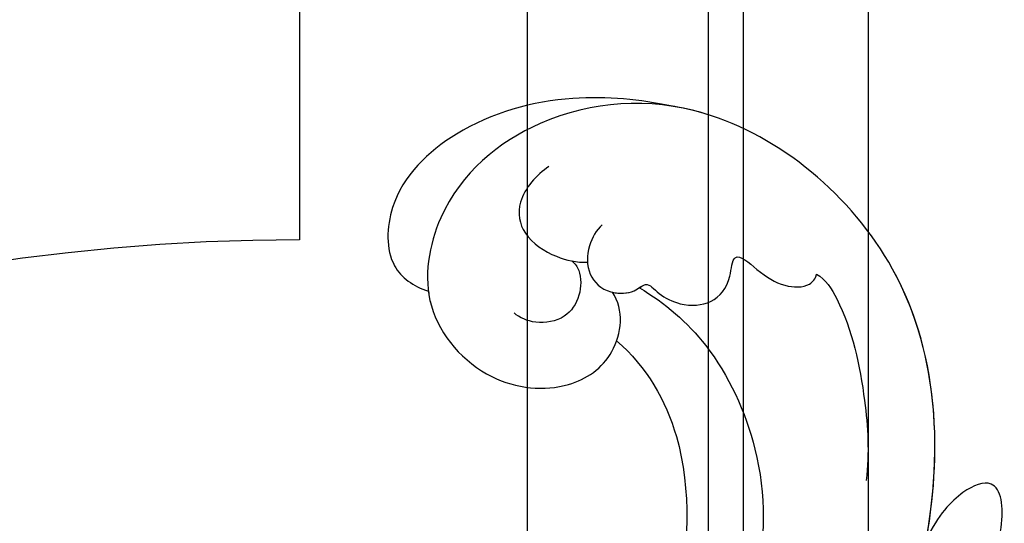
# Model space of a CAD drawing. Units: millimetres. Extents: x 2600 to 5120, y 2442 to 4224.
# Drawn here: x 4272 to 4324, y 3308 to 3334 of the extents above; entities that cross this region are included whole.
import ezdxf

# ---------------------------------------------------------------- set-up
doc = ezdxf.new("R2010")
doc.units = ezdxf.units.MM
doc.linetypes.add('HIDDEN', pattern=[9.525, 6.35, -3.175])
for name, color, linetype in [('A-04.尺寸標註', 4, 'Continuous'), ('H-06.木作(細線)', 8, 'Continuous'), ('H-08.木作(細線)', 8, 'Continuous')]:
    doc.layers.add(name, color=color, linetype=linetype)
doc.styles.add('新細明體', font='txt')
doc.dimstyles.new('6', dxfattribs={"dimtxt": 15, "dimasz": 4.5, "dimexe": 3, "dimexo": 3, "dimgap": 0.3, "dimtad": 2, "dimdec": 0, "dimtxsty": '新細明體', "dimblk": 'ARCHTICK', "dimcen": 5, "dimclrd": 8, "dimclre": 8, "dimclrt": 4, "dimadec": 0, "dimazin": 0, "dimtfac": 1, "dimtdec": 0, "dimtix": 1, "dimtmove": 2, "dimatfit": 3, "dimldrblk": 'OPEN90', "dimfxl": 1.25, "dimlwd": 9, "dimlwe": 9, "dimarcsym": 0})

# ---------------------------------------------------------------- blocks, each defined once
blk = doc.blocks.new('SE-21109L')
at = {"layer": 'H-08.木作(細線)'}
blk.add_open_spline([(14.186, -16.786), (16.694, -14.085), (19.625, -10.668), (21.775, -7.902), (24.908, -4.763), (27.611, -2.55), (30.086, -1.15), (35.465, 1.854), (38.071, 3.319), (40.969, 4.881), (43.673, 6.28), (45.594, 7.289), (51.854, 10.419), (55.274, 11.916), (61.074, 14.069), (64.038, 15.143), (66.709, 15.891), (69.206, 16.695), (76.112, 18.502), (78.67, 19.194)], degree=3, knots=[0, 0, 0, 0, 1, 2, 3, 4, 5, 6, 7, 8, 9, 10, 11, 12, 13, 14, 15, 16, 16.556038, 16.556038, 16.556038, 16.556038], dxfattribs=at)
blk = doc.blocks.new('SE-21050L-d')
at = {"layer": 'H-08.木作(細線)'}
for points, knots in [([(-125.702, -33.542), (-125.493, -31.974), (-124.588, -28.114), (-121.183, -23.31), (-116.569, -20.965), (-112.713, -22.155), (-112.196, -23.923), (-112.219, -24.768)], [0, 0, 0, 0, 5.424464, 11.86115, 17.031341, 20.128276, 22.393817, 22.393817, 22.393817, 22.393817]), ([(-125.702, -33.542), (-125.493, -31.974), (-124.588, -28.114), (-121.183, -23.31), (-116.569, -20.965), (-112.713, -22.155), (-112.196, -23.923), (-112.219, -24.768)], [0, 0, 0, 0, 5.424464, 11.86115, 17.031341, 20.128276, 22.393817, 22.393817, 22.393817, 22.393817]), ([(-125.702, -33.542), (-125.493, -31.974), (-124.588, -28.114), (-121.183, -23.31), (-116.569, -20.965), (-112.713, -22.155), (-112.196, -23.923), (-112.219, -24.768)], [0, 0, 0, 0, 5.424464, 11.86115, 17.031341, 20.128276, 22.393817, 22.393817, 22.393817, 22.393817]), ([(-74.338, -44.94), (-77.961, -47.581), (-86.367, -52.698), (-106.066, -56.053), (-122.423, -49.69), (-127.38, -36.06), (-123.626, -27.336), (-117.441, -23.49), (-111.046, -24.557), (-108.513, -29.219), (-109.525, -33.353), (-112.266, -35.398), (-114.757, -34.845), (-115.408, -33.935)], [0, 0, 0, 0, 13.678688, 33.363934, 49.149716, 62.372325, 72.105457, 79.869091, 84.428957, 89.217117, 93.400582, 96.465451, 99.613156, 99.613156, 99.613156, 99.613156]), ([(-112.219, -24.768), (-111.985, -24.885), (-110.334, -25.868), (-108.513, -29.219), (-109.525, -33.353), (-112.266, -35.398), (-114.757, -34.845), (-115.408, -33.935)], [83.672577, 83.672577, 83.672577, 83.672577, 84.428957, 89.217117, 93.400582, 96.465451, 99.613156, 99.613156, 99.613156, 99.613156]), ([(-112.219, -24.768), (-111.985, -24.885), (-110.334, -25.868), (-108.513, -29.219), (-109.525, -33.353), (-111.595, -34.898), (-112.861, -35), (-113.071, -34.999)], [83.672577, 83.672577, 83.672577, 83.672577, 84.428957, 89.217117, 93.400582, 96.465451, 97.070339, 97.070339, 97.070339, 97.070339]), ([(-120.547, -28.561), (-119.922, -28.091), (-118.332, -27.443), (-116.569, -28.442), (-116.1, -30.438), (-116.256, -31.62), (-116.459, -32.164)], [0, 0, 0, 0, 2.282491, 4.074993, 6.138532, 7.831326, 7.831326, 7.831326, 7.831326]), ([(-116.252, -31.366), (-116.176, -31.589), (-115.816, -32.062), (-114.617, -32.459), (-113.23, -32.103), (-112.436, -30.746), (-112.506, -29.766), (-112.646, -29.413)], [0, 0, 0, 0, 0.628861, 1.894288, 3.262907, 4.757194, 6.019978, 6.019978, 6.019978, 6.019978]), ([(-118.587, -32.233), (-118.231, -32.044), (-117.247, -31.848), (-115.807, -32.329), (-115.199, -33.663), (-115.73, -35.035), (-116.628, -35.443), (-116.082, -36.24), (-115.929, -37.696), (-116.557, -39.175), (-117.911, -39.659), (-119.725, -39.141), (-118.975, -40.934), (-118.645, -42.231), (-119.065, -43.596), (-119.66, -43.782), (-119.903, -43.765)], [0, 0, 0, 0, 1.315913, 2.808813, 4.20489, 5.274896, 6.0615, 7.135514, 8.296243, 9.898168, 11.515762, 12.464693, 13.769941, 15.342438, 16.62791, 17.309501, 17.309501, 17.309501, 17.309501]), ([(-108.656, -53.9), (-113.736, -53.043), (-122.628, -49.127), (-126.386, -38.793), (-125.816, -34.131), (-125.702, -33.542)], [34.964739, 34.964739, 34.964739, 34.964739, 49.149716, 62.372325, 64.337345, 64.337345, 64.337345, 64.337345]), ([(-108.656, -53.9), (-113.736, -53.043), (-122.628, -49.127), (-126.386, -38.793), (-125.816, -34.131), (-125.702, -33.542)], [34.964739, 34.964739, 34.964739, 34.964739, 49.149716, 62.372325, 64.337345, 64.337345, 64.337345, 64.337345]), ([(-115.408, -33.935), (-115.454, -34.32), (-115.755, -35.047), (-116.628, -35.443), (-116.082, -36.24), (-115.929, -37.696), (-116.557, -39.175), (-117.911, -39.659), (-119.725, -39.141), (-118.975, -40.934), (-118.645, -42.231), (-119.065, -43.596), (-119.66, -43.782), (-119.903, -43.765)], [4.287144, 4.287144, 4.287144, 4.287144, 5.274896, 6.0615, 7.135514, 8.296243, 9.898168, 11.515762, 12.464693, 13.769941, 15.342438, 16.62791, 17.309501, 17.309501, 17.309501, 17.309501]), ([(-116.11, -35.191), (-115.798, -36.759), (-114.55, -39.974), (-110.01, -44.445), (-104.677, -46.334), (-100.774, -46.3), (-99.664, -46.134)], [0, 0, 0, 0, 4.84164, 10.891931, 18.13341, 21.483689, 21.483689, 21.483689, 21.483689]), ([(-113.071, -34.999), (-112.286, -36.967), (-109.093, -40.715), (-101.138, -43.118), (-95.29, -42.897), (-92.46, -42.327)], [0, 0, 0, 0, 6.063827, 14.888651, 22.969125, 22.969125, 22.969125, 22.969125]), ([(-113.071, -34.999), (-112.286, -36.967), (-109.093, -40.715), (-101.138, -43.118), (-95.29, -42.897), (-92.46, -42.327)], [0, 0, 0, 0, 6.063827, 14.888651, 22.969125, 22.969125, 22.969125, 22.969125]), ([(-113.071, -34.999), (-112.286, -36.967), (-109.093, -40.715), (-101.138, -43.118), (-95.29, -42.897), (-92.46, -42.327)], [0, 0, 0, 0, 6.063827, 14.888651, 22.969125, 22.969125, 22.969125, 22.969125]), ([(-119.903, -43.765), (-119.817, -44.296), (-118.338, -46.17), (-114.84, -48.325), (-111.958, -49.54), (-110.524, -49.868)], [0, 0, 0, 0, 1.819105, 7.262147, 11.418832, 11.418832, 11.418832, 11.418832]), ([(-119.903, -43.765), (-119.817, -44.296), (-118.338, -46.17), (-114.84, -48.325), (-111.958, -49.54), (-110.524, -49.868)], [0, 0, 0, 0, 1.819105, 7.262147, 11.418832, 11.418832, 11.418832, 11.418832]), ([(-107.206, -57.454), (-108.052, -57.549), (-110.775, -57.681), (-113.102, -56.385), (-111.733, -54.757), (-110.072, -54.053), (-108.656, -53.9)], [0, 0, 0, 0, 2.846143, 5.639693, 7.576816, 9.848748, 9.848748, 9.848748, 9.848748]), ([(-107.206, -57.454), (-108.052, -57.549), (-110.775, -57.681), (-113.102, -56.385), (-111.733, -54.757), (-110.072, -54.053), (-108.656, -53.9)], [0, 0, 0, 0, 2.846143, 5.639693, 7.576816, 9.848748, 9.848748, 9.848748, 9.848748]), ([(-107.206, -57.454), (-108.052, -57.549), (-110.775, -57.681), (-113.102, -56.385), (-111.733, -54.757), (-110.072, -54.053), (-108.656, -53.9)], [0, 0, 0, 0, 2.846143, 5.639693, 7.576816, 9.848748, 9.848748, 9.848748, 9.848748])]:
    blk.add_open_spline(points, degree=3, knots=knots, dxfattribs=at)
blk = doc.blocks.new('_ArchTick')
at = {"color": 0, "linetype": 'ByBlock', "const_width": 0.15}
blk.add_lwpolyline([(-0.5, -0.5), (0.5, 0.5)], dxfattribs=at)
blk = doc.blocks.new('*D37')
at = {"layer": 'A-04.尺寸標註', "color": 8, "linetype": 'HIDDEN', "lineweight": 9, "transparency": 16777216}
for p, q in [((4272.698, 3488.87), (4001.476, 3488.87)), ((4039.185, 2962.635), (4001.476, 2962.635))]:
    blk.add_line(p, q, dxfattribs=at)
at = {"layer": 'A-04.尺寸標註', "color": 8, "lineweight": 9, "transparency": 16777216}
blk.add_line((4004.476, 2962.635), (4004.476, 3488.87), dxfattribs=at)
at = {"layer": 'DEFPOINTS', "color": 0, "transparency": 16777216}
for p in [(4004.476, 3488.87), (4275.698, 3488.87), (4042.185, 2962.635)]:
    blk.add_point(p, dxfattribs=at)
at = {"layer": 'A-04.尺寸標註', "color": 8, "lineweight": 9, "transparency": 16777216, "xscale": 4.5, "yscale": 4.5, "zscale": 4.5}
for p, rotation in [((4004.476, 3488.87), 90), ((4004.476, 2962.635), 270)]:
    blk.add_blockref('_ArchTick', p, dxfattribs=dict(at, rotation=rotation))
at = {"layer": 'A-04.尺寸標註', "color": 4, "transparency": 16777216, "insert": (3995.684, 3225.753), "char_height": 15, "attachment_point": 5, "rotation": 90, "style": '新細明體'}
blk.add_mtext('526', dxfattribs=at)
blk = doc.blocks.new('_Open90')
at = {"color": 0, "linetype": 'ByBlock', "lineweight": -2}
for p, q in [((-0.5, 0.5), (0, 0)), ((0, 0), (-1, 0)), ((0, 0), (-0.5, -0.5))]:
    blk.add_line(p, q, dxfattribs=at)

msp = doc.modelspace()

# ---------------------------------------------------------------- linework, layer by layer
at = {"layer": 'H-06.木作(細線)'}
for points in [[(4316.765, 3888.365), (4316.765, 2974.975), (3916.765, 2974.975), (3916.765, 3888.365)], [(4310.172, 3888.365), (4310.172, 2981.568), (3923.358, 2981.568), (3923.358, 3888.365)], [(4308.312, 3888.365), (4308.312, 2983.428), (3925.218, 2983.428), (3925.218, 3888.365)], [(4298.765, 3888.365), (4298.765, 2992.975), (3934.765, 2992.975), (3934.765, 3888.365)]]:
    msp.add_lwpolyline(points, dxfattribs=at)
at = {"layer": 'H-06.木作(細線)', "color": 6}
msp.add_lwpolyline([(4286.765, 3888.365), (4286.765, 3322.657, 0.35943), (4178.757, 3233.495, -0.34022), (3946.765, 3054.975), (3946.765, 3888.365)], format="xyb", dxfattribs=at)

# ---------------------------------------------------------------- block references
at = {"layer": 'H-08.木作(細線)', "rotation": 275.3243534271325}
msp.add_blockref('SE-21109L', (4248.826, 3326.526), dxfattribs=at)
at = {"layer": 'H-08.木作(細線)', "xscale": -1, "rotation": 70.48566009359064}
msp.add_blockref('SE-21050L-d', (4232.732, 3222.449), dxfattribs=at)

# ---------------------------------------------------------------- dimensions: what is measured, and where the dimension line sits
at = {"layer": 'A-04.尺寸標註', "color": 8}
dim = msp.add_linear_dim(base=(4004.476, 3488.87), p1=(4042.185, 2962.635), p2=(4275.698, 3488.87), angle=90, dimstyle='6', dxfattribs=at)
dim.commit()
dim.dimension.update_dxf_attribs({"geometry": '*D37', "text_midpoint": (3995.684, 3225.753)})

doc.saveas('drawing.dxf')
